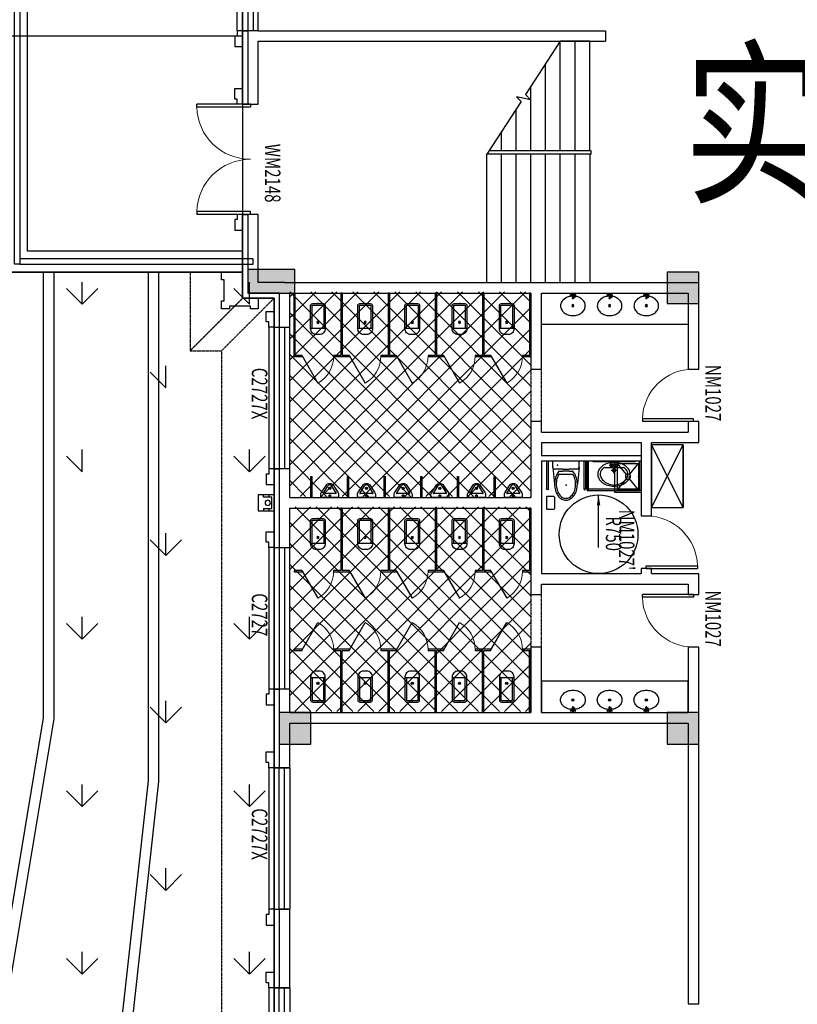
# Model space of a CAD drawing. Units: millimetres. Extents: x 69452 to 595876, y -200168 to 176102.
# Drawn here: x 196421 to 211250, y -43930 to -25156 of the extents above; entities that cross this region are included whole.
import ezdxf

# ---------------------------------------------------------------- set-up
doc = ezdxf.new("R2010")
doc.units = ezdxf.units.MM
doc.header["$LTSCALE"] = 10
doc.linetypes.add('DASH', pattern=[0.35, 0.25, -0.1])
for name, color, linetype in [('3ed', 34, 'Continuous'), ('A-立面1', 47, 'Continuous'), ('B细部标注', 201, 'Continuous'), ('COLUMN', 9, 'Continuous'), ('GROUND', 2, 'Continuous'), ('k看线', 175, 'Continuous'), ('LATRINE', 6, 'Continuous'), ('LVTRY', 6, 'Continuous'), ('PUB_HATCH', 7, 'Continuous'), ('SPACE_HATCH', 8, 'Continuous'), ('STAIR', 2, 'Continuous'), ('SURFACE', 4, 'Continuous'), ('WALL', 4, 'Continuous'), ('WINDOW', 2, 'Continuous'), ('WINDOW_TEXT', 7, 'Continuous'), ('x线脚', 3, 'Continuous'), ('建筑层数', 7, 'Continuous'), ('排水', 3, 'Continuous'), ('新建', 4, 'Continuous'), ('景观层', 23, 'Continuous'), ('草地', 76, 'Continuous')]:
    doc.layers.add(name, color=color, linetype=linetype)
doc.layers.add('AM-THEA$0$A-FLOR-STRS', color=51, linetype='Continuous', lineweight=18)
doc.styles.add('_TCH_DIM', font='SIMPLEX', dxfattribs={"bigfont": 'GBCBIG'})
doc.styles.add('_TCH_WINDOW', font='SIMPLEX', dxfattribs={"height": 3.5, "bigfont": 'GBCBIG'})
doc.styles.add('Z', font='romans.shx', dxfattribs={"width": 0.7, "bigfont": 'z.shx'})
pattern_1 = [(315, (-1688982.4, 5806213.78), (200.000203, 200.000203), []), (45, (-1688982.4, 5806213.78), (-200.000203, 200.000203), [])]

# ---------------------------------------------------------------- blocks, each defined once
blk = doc.blocks.new('AM-TOI$0$toilet-1f$0$$lvtry$00000209')
for p, q in [((-250, 0, 0), (249, 0, 0)), ((-250, -129, 0), (-250, 0, 0)), ((249, 0, 0), (249, -129, 0)), ((-250, -129, 0), (-218, -443, 0)), ((-59, -160, 0), (-219, -160, 0)), ((-59, -160, 0), (62, -160, 0)), ((218, -160, 0), (62, -160, 0)), ((250, -129, 0), (218, -443, 0)), ((-135, -256, 0), (134, -256, 0)), ((-126, -193, 0), (-63, -193, 0)), ((62, -193, 0), (-63, -193, 0)), ((62, -193, 0), (125, -193, 0))]:
    blk.add_line(p, q)
for centre, radius, start, end in [((-219, -129, 0), 31.2, 180, 270), ((218, -129, 0), 31.2, 270, 0), ((211, -442, 0), 429, 163.6636, 180.0821), ((107, -412, 0), 321, 144.6545, 163.6636), ((211, -442, 0), 396, 164.3086, 180.0965), ((107, -413, 0), 288, 146.9538, 164.3086), ((41, -365, 0), 240, 134.1184, 144.6545), ((-42, -365, 0), 240, 35.5098, 45.9225), ((-107, -413, 0), 288, 15.8843, 33.1317), ((-108, -412, 0), 321, 16.5006, 35.5098), ((-211, -443, 0), 396, 0.0965, 15.8843), ((-211, -443, 0), 429, 0.0821, 16.5006), ((211, -442, 0), 429, 180.0821, 196.5006), ((211, -442, 0), 396, 180.0965, 195.8843), ((107, -472, 0), 288, 195.8843, 214.4139), ((-107, -472, 0), 288, 325.779, 344.3086), ((-211, -443, 0), 396, 344.3086, 0.0965), ((-211, -443, 0), 429, 343.6636, 0.0821), ((107, -473, 0), 321, 196.5006, 215.5098), ((41, -520, 0), 240, 215.5098, 239.8716), ((41, -516, 0), 209, 214.4139, 238.8464), ((0, -591, 0), 157, 239.8716, 270.0821), ((0, -585, 0), 129, 238.8464, 270.0965), ((0, -585, 0), 129, 270.0965, 301.3466), ((0, -591, 0), 157, 270.0821, 300.2927), ((-42, -517, 0), 209, 301.3466, 325.779), ((-42, -520, 0), 240, 300.2927, 324.6545), ((-107, -473, 0), 321, 324.6545, 343.6636)]:
    blk.add_arc(centre, radius, start, end)
for p in [(-161, -81, 0), (4, -460, 0)]:
    blk.add_point(p)
blk = doc.blocks.new('AM-TOI$0$toilet-1f$0$$lvtry$00000174')
for p, q in [((-179, -96, 0), (-17, -96, 0)), ((-14, -152, 0), (-54, -152, 0)), ((-52, -25, 0), (56, -25, 0)), ((-52, -78, 0), (-20, -78, 0)), ((-22, -44, 0), (-17, -142, 0)), ((2, -208, 0), (2, -161, 0)), ((58, -152, 0), (18, -152, 0)), ((21, -142, 0), (26, -44, 0)), ((21, -96, 0), (183, -96, 0)), ((24, -78, 0), (56, -78, 0))]:
    blk.add_line(p, q)
for centre, radius in [((-52, -52, 0), 19.4), ((-52, -52, 0), 12.6), ((56, -52, 0), 19.4), ((56, -52, 0), 12.6)]:
    blk.add_circle(centre, radius)
for centre, radius, start, end in [((-144, -225, 0), 166, 150.2994, 180), ((-75, -265, 0), 246, 125.9862, 150.2994), ((-114, -224, 0), 148, 125.2171, 225.4044), ((-30, -327, 0), 323, 106.7409, 125.9862), ((-179, -131, 0), 35.1, 90, 125.2171), ((0, -426, 0), 426, 90, 106.7409), ((-52, -52, 0), 26.5, 90, 270), ((2, -152, 0), 30.9, 129.8713, 50.1287), ((2, -62, 0), 29.9, 37.4402, 142.5598), ((2, -142, 0), 19.1, 180, 0), ((2, -152, 0), 19.3, 163.9274, 16.0726), ((0, -426, 0), 426, 73.2591, 90), ((56, -52, 0), 26.5, 270, 90), ((30, -327, 0), 323, 54.0138, 73.2591), ((183, -131, 0), 35.1, 54.7829, 90), ((118, -224, 0), 148, 314.5956, 54.7829), ((75, -265, 0), 246, 29.7006, 54.0138), ((144, -225, 0), 166, 0, 29.7006), ((-144, -225, 0), 166, 180, 209.7006), ((-75, -186, 0), 246, 209.7006, 234.0138), ((6, -130, 0), 300, 221.743, 269.243), ((-2, -130, 0), 300, 270.757, 318.257), ((75, -186, 0), 246, 305.9862, 330.2994), ((144, -225, 0), 166, 330.2994, 0), ((-30, -123, 0), 323, 234.0138, 253.2591), ((0, -25, 0), 426, 253.2591, 270), ((0, -25, 0), 426, 270, 286.7409), ((30, -123, 0), 323, 286.7409, 305.9862)]:
    blk.add_arc(centre, radius, start, end)
for p in [(2, -62, 0), (2, -152, 0)]:
    blk.add_point(p)
blk = doc.blocks.new('df3')
at = {"layer": 'LVTRY'}
for p, q in [((-2862918, -2377795), (-2862353, -2377795)), ((-2862918, -2377795), (-2862918, -2377825)), ((-2862918, -2378795), (-2862918, -2377825)), ((-2862918, -2377825), (-2862353, -2377825)), ((-2862888, -2378795), (-2862888, -2377825)), ((-2862353, -2377908, 0), (-2862368, -2377908, 0)), ((-2862368, -2377908, 0), (-2862368, -2378708, 0)), ((-2862353, -2378708, 0), (-2862353, -2377908, 0)), ((-2862368, -2378708, 0), (-2862353, -2378708, 0)), ((-2862918, -2378795), (-2862353, -2378795)), ((-2862918, -2378825), (-2862918, -2378795)), ((-2862918, -2378825), (-2862353, -2378825))]:
    blk.add_line(p, q, dxfattribs=at)
at = {"layer": 'LVTRY', "extrusion": (0, 0, -1), "zscale": -1, "rotation": 90.00000000000001}
blk.add_blockref('AM-TOI$0$toilet-1f$0$$lvtry$00000174', (2862383, -2378312, 0), dxfattribs=at)
blk = doc.blocks.new('df')
at = {"layer": 'LVTRY'}
for p, q in [((-2862353, -2377612, 0), (-2862888, -2377612, 0)), ((-2862353, -2377642, 0), (-2862888, -2377642, 0))]:
    blk.add_line(p, q, dxfattribs=at)
blk.add_arc((-2862888, -2377627, 0), 15, 90, 270, dxfattribs=at)
blk = doc.blocks.new('dd')
at = {"layer": 'LVTRY'}
blk.add_lwpolyline([(-2863445, -2378825), (-2863221, -2378825, 0.414214), (-2863206, -2378810), (-2863206, -2378705, 0.414214), (-2863236, -2378675), (-2863430, -2378675, 0.414214), (-2863460, -2378705), (-2863460, -2378810, 0.414214)], format="xyb", close=True, dxfattribs=at)
blk = doc.blocks.new('_FZH')
blk.add_lwpolyline([(-0.5, -0.5), (0.5, -0.5), (0.5, 0.5), (-0.5, 0.5)], close=True)
at = {"layer": 'PUB_HATCH'}
blk.add_solid([(-0.5, -0.5), (0.5, -0.5), (-0.5, 0.5), (0.5, 0.5)], dxfattribs=at)
blk = doc.blocks.new('A$C11F6504D')
at = {"layer": 'COLUMN'}
for p, xscale, yscale, zscale in [((-150, 50625), 900, 450, 450), ((7700, 50500), 600, 600, 600), ((300, 42100), 600, 600, 600), ((7700, 42100), 600, 600, 600)]:
    blk.add_blockref('_FZH', p, dxfattribs=dict(at, xscale=xscale, yscale=yscale, zscale=zscale))
blk = doc.blocks.new('A$C4A0159C1')
at = {"layer": 'k看线'}
blk.add_lwpolyline([(-2100, 100), (0, 100)], dxfattribs=at)
at = {"layer": 'x线脚'}
for points in [[(-2100, 0), (-2100, 100), (-2200, 100), (-2200, 150), (-2400, 150), (-2400, 0)], [(0, 0), (0, 100), (100, 100), (100, 150), (300, 150), (300, 0)]]:
    blk.add_lwpolyline(points, dxfattribs=at)
blk = doc.blocks.new('A$C423B4490')
at = {"layer": 'k看线'}
blk.add_lwpolyline([(0, -100), (2700, -100)], dxfattribs=at)
at = {"layer": 'x线脚'}
for points in [[(0, 0), (0, -100), (-100, -100), (-100, -150), (-300, -150), (-300, 0)], [(2700, 0), (2700, -100), (2800, -100), (2800, -150), (3000, -150), (3000, 0)]]:
    blk.add_lwpolyline(points, dxfattribs=at)
blk = doc.blocks.new('jkjjjj')
at = {"layer": '排水'}
for p, q in [((3028164, 624080), (3028204, 624080)), ((3028424, 624080), (3028464, 624080))]:
    blk.add_line(p, q, dxfattribs=at)
blk.add_lwpolyline([(3028164, 623980), (3028164, 624280), (3028464, 624280), (3028464, 623980)], close=True, dxfattribs=at)
for points in [[(3028204, 624180), (3028164, 624180)], [(3028424, 624180), (3028424, 624020), (3028204, 624020), (3028204, 624180)], [(3028424, 624180), (3028464, 624180)]]:
    blk.add_lwpolyline(points, dxfattribs=at)
blk.add_circle((3028314, 624100), 50, dxfattribs=at)
blk = doc.blocks.new('$lvtry$00000194')
at = {"color": 0}
for p, q in [((-17, -27), (-17, -17)), ((17, -27), (17, -17))]:
    blk.add_line(p, q, dxfattribs=at)
blk.add_lwpolyline([(14, -39, -0.067374), (92, -53, -0.088152), (166, -93, -0.105269), (218, -155, -0.121685), (235, -224, -0.121685), (218, -292, -0.105269), (166, -355, -0.088152), (92, -394, -0.078966), (0, -409, -0.078966), (-92, -394, -0.088152), (-166, -355, -0.105269), (-218, -292, -0.121685), (-235, -224, -0.121685), (-218, -155, -0.105269), (-166, -93, -0.088152), (-92, -53, -0.059935), (-23, -40, -0.059935)], format="xyb", dxfattribs=at)
for centre, radius in [((0, -27), 16.7), ((0, -221), 20), ((0, -221), 15)]:
    blk.add_circle(centre, radius, dxfattribs=at)
for centre, radius, start, end in [((0, -17), 16.7, 0, 180), ((-40, -17), 10.1, 106.6096, 258.1648), ((-64, 250), 259, 274.7069, 282.3732), ((-75, -197), 173, 71.36, 79.1873), ((-29, -63), 6.77, 155.344, 308.3224), ((-171, 35), 166, 324.8411, 338.1337), ((-171, 35), 170, 324.8411, 331.3523), ((-29, -63), 3.37, 155.344, 308.3224), ((100, -178), 170, 132.3141, 138.8253), ((100, -178), 166, 125.5327, 138.8253), ((-12, -42), 10.6, 201.8924, 261.774), ((-381, -99), 372, 2.3982, 6.7627), ((0, -80), 9.9, 201.7837, 338.2163), ((64, 250), 259, 257.6268, 265.2931), ((381, -99), 372, 170.1008, 177.6018), ((75, -197), 173, 100.8127, 110.4191), ((40, -17), 10.1, 281.8352, 73.3904)]:
    blk.add_arc(centre, radius, start, end, dxfattribs=at)
for p in [(0, -27), (0, -221)]:
    blk.add_point(p, dxfattribs=at)
blk = doc.blocks.new('$DorLib2D$00000001')
for p, q in [((0.45, 0.975), (0.5, 0.975)), ((0.45, 0), (0.45, 0.975)), ((0.5, 0), (0.5, 0.975)), ((0.5, 0), (0.45, 0))]:
    blk.add_line(p, q)
at = {"lineweight": 13}
blk.add_arc((0.475, 0), 0.975, 91.4693, 180, dxfattribs=at)
blk = doc.blocks.new('$lvtry$00000191')
at = {"color": 0}
for p, q in [((-250, -50, 0), (-39, -219, 0)), ((39, -219, 0), (250, -50, 0)), ((-250, -450, 0), (-39, -281, 0)), ((39, -281, 0), (250, -450, 0))]:
    blk.add_line(p, q, dxfattribs=at)
at = {"color": 0, "elevation": 0}
for points in [[(300, -500), (300, 0), (-300, 0), (-300, -500)], [(250, -450), (250, -50), (-250, -50), (-250, -450)]]:
    blk.add_lwpolyline(points, close=True, dxfattribs=at)
at = {"color": 0}
blk.add_circle((0, -250, 0), 50, dxfattribs=at)
for p in [(0, -50, 0), (0, -250, 0)]:
    blk.add_point(p, dxfattribs=at)
blk = doc.blocks.new('$TCHSYS$APDOOR2D')
blk.add_line((0.5, 0), (0, 0.866))
at = {"lineweight": 13}
blk.add_arc((0.5, 0), 1, 120, 180, dxfattribs=at)
blk = doc.blocks.new('$lvtry$00000201')
at = {"color": 0}
for p, q in [((100, -30, 0), (-100, -30, 0)), ((110, -470, 0), (110, -40, 0)), ((140, -470, 0), (-140, -470, 0))]:
    blk.add_line(p, q, dxfattribs=at)
at = {"color": 0, "elevation": 0}
blk.add_lwpolyline([(140, -40, 0.414214), (100, 0), (-100, 0, 0.414214), (-140, -40), (-140, -480, 0.414214), (-30, -590), (30, -590, 0.414214), (140, -480)], format="xyb", close=True, dxfattribs=at)
blk.add_lwpolyline([(-110, -40), (-110, -470)], dxfattribs=at)
at = {"color": 0}
blk.add_circle((0, -359, 0), 20, dxfattribs=at)
for centre, start, end in [((-100, -40, 0), 90, 180), ((100, -40, 0), 0, 90)]:
    blk.add_arc(centre, 10, start, end, dxfattribs=at)
for p in [(0, 0, 0), (0, -359, 0)]:
    blk.add_point(p, dxfattribs=at)
blk = doc.blocks.new('$WINLIB2D$00000001')
at = {"color": 0}
for points in [[(-0.5, 0.5), (-0.5, -0.5)], [(-0.5, 0.5), (0.5, 0.5)], [(0.5, -0.5), (0.5, 0.5)], [(0.5, 0.1667), (-0.5, 0.1667)], [(0.5, -0.1667), (-0.5, -0.1667)], [(-0.5, -0.5), (0.5, -0.5)]]:
    blk.add_lwpolyline(points, dxfattribs=at)
blk = doc.blocks.new('$DorLib2D$00000002')
for p, q in [((-0.5, 0), (-0.5, 0.4875)), ((-0.475, 0.4875), (-0.5, 0.4875)), ((-0.475, 0), (-0.475, 0.4875)), ((0.475, 0), (0.475, 0.4875)), ((0.475, 0.4875), (0.5, 0.4875)), ((0.5, 0), (0.5, 0.4875)), ((-0.5, 0), (-0.475, 0)), ((0.5, 0), (0.475, 0))]:
    blk.add_line(p, q)
at = {"lineweight": 13}
for centre, start, end in [((-0.4875, 0), 0, 88.53072), ((0.4875, 0), 91.46928, 180)]:
    blk.add_arc(centre, 0.4875, start, end, dxfattribs=at)
blk = doc.blocks.new('$lvtry$00000220')
at = {"color": 0}
for p, q in [((-124, -91, 0), (-43, -216, 0)), ((-116, -76, 0), (116, -76, 0)), ((43, -216, 0), (124, -91, 0))]:
    blk.add_line(p, q, dxfattribs=at)
at = {"color": 0, "elevation": 0}
blk.add_lwpolyline([(69, -231, -0.57735), (-69, -231), (-162, -88, -0.145378), (-170, -61), (-170, 0), (170, 0), (170, -61, -0.145378), (162, -88)], format="xyb", close=True, dxfattribs=at)
at = {"color": 0}
for centre, radius in [((0, -177, 0), 20), ((0, -38, 0), 17.7)]:
    blk.add_circle(centre, radius, dxfattribs=at)
for centre, radius, start, end in [((-116, -86, 0), 10, 90, 213.0863), ((116, -86, 0), 10, 326.9137, 90), ((0, -191, 0), 50, 210, 330)]:
    blk.add_arc(centre, radius, start, end, dxfattribs=at)
for p in [(0, -38, 0), (0, -177, 0)]:
    blk.add_point(p, dxfattribs=at)

msp = doc.modelspace()

# ---------------------------------------------------------------- hatches: boundary and pattern name
at = {"layer": 'SPACE_HATCH'}
h = msp.add_hatch(dxfattribs=at)
h.set_pattern_fill('多孔材料', color=8, scale=100, angle=-90, style=0)
h.set_pattern_definition(pattern_1)
h.paths.add_polyline_path([(206170.501, -30344.383), (206170.501, -34244.385), (201570.512, -34244.385), (201570.512, -30344.383)])
h = msp.add_hatch(dxfattribs=at)
h.set_pattern_fill('多孔材料', color=8, scale=100, angle=-90, style=0)
h.set_pattern_definition(pattern_1)
h.paths.add_polyline_path([(206170.501, -34444.385), (206170.501, -38344.381), (201570.512, -38344.381), (201570.512, -34444.385)])

# ---------------------------------------------------------------- linework, layer by layer
at = {"layer": 'B细部标注'}
for points in [[(208470.492, -34459.529), (209070.492, -34459.529), (209070.492, -33259.529), (208470.492, -33259.529)], [(208470.492, -34459.529), (209070.492, -33259.529), (209070.492, -34459.529), (208470.492, -33259.529)]]:
    msp.add_lwpolyline(points, close=True, dxfattribs=at)
msp.add_lwpolyline([(207459.629, -34418.513, 66, 0, 0), (207459.629, -34218.513, 0, 0, 0)], format="xyseb", dxfattribs=at)
msp.add_lwpolyline([(207459.629, -35218.513), (207459.629, -34418.513), (207459.629, -34218.513)], dxfattribs=at)
msp.add_circle((207459.629, -34968.513), 750, dxfattribs=at)
at = {"layer": 'GROUND', "linetype": 'DASH'}
for p, q in [((199670.496, -29968.492), (199670.496, -31468.513)), ((200670.496, -29968.492), (199670.496, -29968.492)), ((200670.496, -29968.492), (200670.496, -30468.513)), ((200670.496, -30468.513), (199670.496, -31468.513)), ((201270.512, -30468.513), (200270.512, -31468.513)), ((200670.496, -30468.513), (201270.512, -30468.513)), ((201270.512, -30468.513), (201270.512, -68668.515)), ((199670.496, -31468.513), (200270.512, -31468.513)), ((200270.512, -31468.513), (200270.512, -68668.548))]:
    msp.add_line(p, q, dxfattribs=at)
at = {"layer": 'LATRINE'}
for p, q in [((201645.501, -30368.513), (201645.501, -31581.013)), ((201670.501, -30368.513), (201645.501, -30368.513)), ((201670.501, -30368.513), (201670.501, -31556.013)), ((202545.501, -30368.513), (202545.501, -31556.013)), ((202570.501, -30368.513), (202545.501, -30368.513)), ((202570.501, -30368.513), (202570.501, -31556.013)), ((203445.501, -30368.513), (203445.501, -31556.013)), ((203470.501, -30368.513), (203445.501, -30368.513)), ((203470.501, -30368.513), (203470.501, -31556.013)), ((204345.501, -30368.513), (204345.501, -31556.013)), ((204370.501, -30368.513), (204345.501, -30368.513)), ((204370.501, -30368.513), (204370.501, -31556.013)), ((205245.501, -30368.513), (205245.501, -31556.013)), ((205270.501, -30368.513), (205245.501, -30368.513)), ((205270.501, -30368.513), (205270.501, -31556.013)), ((206145.501, -30368.513), (206145.501, -31556.013)), ((206170.501, -30368.513), (206145.501, -30368.513)), ((206170.501, -30368.513), (206170.501, -31581.013)), ((201645.501, -31581.013), (201808.001, -31581.013)), ((201808.001, -31556.013), (201670.501, -31556.013)), ((201808.001, -31581.013), (201808.001, -31556.013)), ((202545.501, -31556.013), (202408.001, -31556.013)), ((202408.001, -31556.013), (202408.001, -31581.013)), ((202408.001, -31581.013), (202558.001, -31581.013)), ((202558.001, -31581.013), (202708.001, -31581.013)), ((202708.001, -31556.013), (202570.501, -31556.013)), ((202708.001, -31581.013), (202708.001, -31556.013)), ((203445.501, -31556.013), (203308.001, -31556.013)), ((203308.001, -31556.013), (203308.001, -31581.013)), ((203308.001, -31581.013), (203458.001, -31581.013)), ((203458.001, -31581.013), (203608.001, -31581.013)), ((203608.001, -31556.013), (203470.501, -31556.013)), ((203608.001, -31581.013), (203608.001, -31556.013)), ((204345.501, -31556.013), (204208.001, -31556.013)), ((204208.001, -31556.013), (204208.001, -31581.013)), ((204208.001, -31581.013), (204358.001, -31581.013)), ((204358.001, -31581.013), (204508.001, -31581.013)), ((204508.001, -31556.013), (204370.501, -31556.013)), ((204508.001, -31581.013), (204508.001, -31556.013)), ((205245.501, -31556.013), (205108.001, -31556.013)), ((205108.001, -31556.013), (205108.001, -31581.013)), ((205108.001, -31581.013), (205258.001, -31581.013)), ((205258.001, -31581.013), (205408.001, -31581.013)), ((205408.001, -31556.013), (205270.501, -31556.013)), ((205408.001, -31581.013), (205408.001, -31556.013)), ((206145.501, -31556.013), (206008.001, -31556.013)), ((206008.001, -31556.013), (206008.001, -31581.013)), ((206008.001, -31581.013), (206170.501, -31581.013)), ((201970.514, -34268.515), (201970.514, -33868.515)), ((201970.514, -33868.515), (201995.514, -33868.515)), ((201995.514, -34268.515), (201995.514, -33868.515)), ((202670.514, -34268.515), (202670.514, -33868.515)), ((202670.514, -33868.515), (202695.514, -33868.515)), ((202695.514, -34268.515), (202695.514, -33868.515)), ((203370.514, -34268.515), (203370.514, -33868.515)), ((203370.514, -33868.515), (203395.514, -33868.515)), ((203395.514, -34268.515), (203395.514, -33868.515)), ((204070.514, -34268.515), (204070.514, -33868.515)), ((204070.514, -33868.515), (204095.514, -33868.515)), ((204095.514, -34268.515), (204095.514, -33868.515)), ((204770.514, -34268.515), (204770.514, -33868.515)), ((204770.514, -33868.515), (204795.514, -33868.515)), ((204795.514, -34268.515), (204795.514, -33868.515)), ((205470.514, -34268.515), (205470.514, -33868.515)), ((205470.514, -33868.515), (205495.514, -33868.515)), ((205495.514, -34268.515), (205495.514, -33868.515)), ((201970.514, -34268.515), (201995.514, -34268.515)), ((202670.514, -34268.515), (202695.514, -34268.515)), ((203370.514, -34268.515), (203395.514, -34268.515)), ((204070.514, -34268.515), (204095.514, -34268.515)), ((204770.514, -34268.515), (204795.514, -34268.515)), ((205470.514, -34268.515), (205495.514, -34268.515)), ((202545.501, -34468.515), (202545.501, -35656.015)), ((202570.501, -34468.515), (202545.501, -34468.515)), ((202570.501, -34468.515), (202570.501, -35656.015)), ((203445.501, -34468.515), (203445.501, -35656.015)), ((203470.501, -34468.515), (203445.501, -34468.515)), ((203470.501, -34468.515), (203470.501, -35656.015)), ((204345.501, -34468.515), (204345.501, -35656.015)), ((204370.501, -34468.515), (204345.501, -34468.515)), ((204370.501, -34468.515), (204370.501, -35656.015)), ((205245.501, -34468.515), (205245.501, -35656.015)), ((205270.501, -34468.515), (205245.501, -34468.515)), ((205270.501, -34468.515), (205270.501, -35656.015)), ((206145.501, -34468.515), (206145.501, -35656.015)), ((206170.501, -34468.515), (206145.501, -34468.515)), ((206170.501, -34468.515), (206170.501, -35681.015)), ((201808.001, -35656.015), (201658.001, -35656.015)), ((201658.001, -35656.015), (201658.001, -35681.015)), ((201808.001, -35681.015), (201808.001, -35656.015)), ((202545.501, -35656.015), (202408.001, -35656.015)), ((202408.001, -35656.015), (202408.001, -35681.015)), ((202708.001, -35656.015), (202570.501, -35656.015)), ((202708.001, -35681.015), (202708.001, -35656.015)), ((203445.501, -35656.015), (203308.001, -35656.015)), ((203308.001, -35656.015), (203308.001, -35681.015)), ((203608.001, -35656.015), (203470.501, -35656.015)), ((203608.001, -35681.015), (203608.001, -35656.015)), ((204345.501, -35656.015), (204208.001, -35656.015)), ((204208.001, -35656.015), (204208.001, -35681.015)), ((204508.001, -35656.015), (204370.501, -35656.015)), ((204508.001, -35681.015), (204508.001, -35656.015)), ((205245.501, -35656.015), (205108.001, -35656.015)), ((205108.001, -35656.015), (205108.001, -35681.015)), ((205408.001, -35656.015), (205270.501, -35656.015)), ((205408.001, -35681.015), (205408.001, -35656.015)), ((206145.501, -35656.015), (206008.001, -35656.015)), ((206008.001, -35656.015), (206008.001, -35681.015)), ((201658.001, -35681.015), (201808.001, -35681.015)), ((202408.001, -35681.015), (202558.001, -35681.015)), ((202558.001, -35681.015), (202708.001, -35681.015)), ((203308.001, -35681.015), (203458.001, -35681.015)), ((203458.001, -35681.015), (203608.001, -35681.015)), ((204208.001, -35681.015), (204358.001, -35681.015)), ((204358.001, -35681.015), (204508.001, -35681.015)), ((205108.001, -35681.015), (205258.001, -35681.015)), ((205258.001, -35681.015), (205408.001, -35681.015)), ((206008.001, -35681.015), (206170.501, -35681.015)), ((201808.001, -37156.011), (201658.001, -37156.011)), ((201658.001, -37156.011), (201658.001, -37181.011)), ((201808.001, -37181.011), (201808.001, -37156.011)), ((202558.001, -37156.011), (202408.001, -37156.011)), ((202408.001, -37156.011), (202408.001, -37181.011)), ((202708.001, -37156.011), (202558.001, -37156.011)), ((202708.001, -37181.011), (202708.001, -37156.011)), ((203458.001, -37156.011), (203308.001, -37156.011)), ((203308.001, -37156.011), (203308.001, -37181.011)), ((203608.001, -37156.011), (203458.001, -37156.011)), ((203608.001, -37181.011), (203608.001, -37156.011)), ((204358.001, -37156.011), (204208.001, -37156.011)), ((204208.001, -37156.011), (204208.001, -37181.011)), ((204508.001, -37156.011), (204358.001, -37156.011)), ((204508.001, -37181.011), (204508.001, -37156.011)), ((205258.001, -37156.011), (205108.001, -37156.011)), ((205108.001, -37156.011), (205108.001, -37181.011)), ((205408.001, -37156.011), (205258.001, -37156.011)), ((205408.001, -37181.011), (205408.001, -37156.011)), ((206170.501, -37156.011), (206008.001, -37156.011)), ((206008.001, -37156.011), (206008.001, -37181.011)), ((206170.501, -38368.511), (206170.501, -37156.011)), ((201658.001, -37181.011), (201808.001, -37181.011)), ((202408.001, -37181.011), (202545.501, -37181.011)), ((202545.501, -38368.511), (202545.501, -37181.011)), ((202570.501, -37181.011), (202708.001, -37181.011)), ((202570.501, -38368.511), (202570.501, -37181.011)), ((203308.001, -37181.011), (203445.501, -37181.011)), ((203445.501, -38368.511), (203445.501, -37181.011)), ((203470.501, -37181.011), (203608.001, -37181.011)), ((203470.501, -38368.511), (203470.501, -37181.011)), ((204208.001, -37181.011), (204345.501, -37181.011)), ((204345.501, -38368.511), (204345.501, -37181.011)), ((204370.501, -37181.011), (204508.001, -37181.011)), ((204370.501, -38368.511), (204370.501, -37181.011)), ((205108.001, -37181.011), (205245.501, -37181.011)), ((205245.501, -38368.511), (205245.501, -37181.011)), ((205270.501, -37181.011), (205408.001, -37181.011)), ((205270.501, -38368.511), (205270.501, -37181.011)), ((206008.001, -37181.011), (206145.501, -37181.011)), ((206145.501, -38368.511), (206145.501, -37181.011)), ((202545.501, -38368.511), (202570.501, -38368.511)), ((203445.501, -38368.511), (203470.501, -38368.511)), ((204345.501, -38368.511), (204370.501, -38368.511)), ((205245.501, -38368.511), (205270.501, -38368.511)), ((206145.501, -38368.511), (206170.501, -38368.511))]:
    msp.add_line(p, q, dxfattribs=at)
at = {"layer": 'LVTRY'}
for points in [[(206370.491, -30368.513), (209170.491, -30368.513), (209170.491, -30968.513), (206370.491, -30968.513)], [(206370.491, -38368.511), (209170.491, -38368.511), (209170.491, -37768.511), (206370.491, -37768.511)]]:
    msp.add_lwpolyline(points, close=True, dxfattribs=at)
at = {"layer": 'STAIR'}
for p, q in [((206730.496, -25568.513), (206068.629, -26584.953)), ((206730.496, -27658.513), (206730.496, -25568.513)), ((207290.496, -25568.513), (206730.496, -25568.513)), ((207010.496, -27658.513), (207010.496, -25568.513)), ((207290.496, -27658.513), (207290.496, -25568.513)), ((206450.496, -27658.513), (206450.496, -25998.513)), ((206170.496, -27658.513), (206170.496, -26428.513)), ((206158.837, -26685.389), (205896.833, -26624.56)), ((205896.833, -26624.56), (205981.474, -26718.797)), ((206068.629, -26584.953), (206158.837, -26685.389)), ((205981.474, -26718.797), (205330.496, -27718.513)), ((205890.496, -27658.513), (205890.496, -26858.513)), ((205610.496, -27658.513), (205610.496, -27288.513)), ((205330.496, -30168.507), (205330.496, -27718.507)), ((207290.496, -27718.513), (205330.496, -27718.513)), ((207320.496, -27718.513), (205330.496, -27718.513)), ((207320.496, -27658.513), (205369.566, -27658.513)), ((205610.496, -30168.507), (205610.496, -27718.507)), ((205890.496, -30168.507), (205890.496, -27718.507)), ((206170.496, -30168.507), (206170.496, -27718.507)), ((206450.496, -30168.507), (206450.496, -27718.507)), ((206730.496, -30168.507), (206730.496, -27718.507)), ((207010.496, -30168.507), (207010.496, -27718.507)), ((207290.496, -27718.507), (207290.496, -30168.507)), ((207320.496, -27718.513), (207320.496, -27658.513))]:
    msp.add_line(p, q, dxfattribs=at)
at = {"layer": 'STAIR', "linetype": 'Continuous'}
for points in [[(196570.618, -29568.493), (196570.616, -24418.513), (196170.616, -24418.513), (196170.618, -29568.493)], [(196570.616, -25468.513), (196170.617, -25468.513)], [(200670.496, -25468.513), (196570.616, -25468.513)], [(196170.618, -29568.493), (196170.618, -29968.493), (200670.496, -29968.491), (200670.496, -29568.491), (196570.618, -29568.493)]]:
    msp.add_lwpolyline(points, dxfattribs=at)
for points in [[(196420.618, -29818.493), (196320.618, -29818.493), (196320.617, -24418.513), (196420.617, -24418.513)], [(196420.618, -29718.493), (196420.618, -29818.493), (200870.621, -29818.494), (200870.621, -29718.494)]]:
    msp.add_lwpolyline(points, close=True, dxfattribs=at)
at = {"layer": 'SURFACE'}
for p, q in [((200670.496, -25368.513), (200770.496, -25368.513)), ((200670.496, -25468.513), (200670.496, -25368.513)), ((200670.496, -26768.577), (200670.496, -25468.513)), ((200670.496, -26768.577), (200770.496, -26768.577)), ((200670.496, -28868.577), (200770.496, -28868.577)), ((200670.496, -30468.513), (200670.496, -28868.577)), ((201270.512, -30468.513), (200670.496, -30468.513)), ((201270.512, -30468.513), (201270.512, -31018.503)), ((201270.512, -31018.503), (201370.512, -31018.503)), ((201270.512, -33718.503), (201370.512, -33718.503)), ((201270.512, -33718.503), (201270.512, -34368.515)), ((201270.512, -34368.515), (201270.512, -35218.51)), ((201270.512, -35218.51), (201370.512, -35218.51)), ((201270.512, -37918.51), (201370.512, -37918.51)), ((201270.512, -37918.51), (201270.512, -38468.511)), ((201270.512, -38468.511), (201270.512, -39418.511)), ((201270.512, -39418.511), (201370.512, -39418.511)), ((201270.512, -42118.511), (201370.512, -42118.511)), ((201270.512, -42118.511), (201270.512, -43618.518)), ((201270.512, -43618.518), (201370.512, -43618.518))]:
    msp.add_line(p, q, dxfattribs=at)
at = {"layer": 'WALL'}
for p, q in [((200970.496, -25368.513), (200770.496, -25368.513)), ((200770.496, -25368.513), (200770.496, -25468.513)), ((200770.496, -25468.513), (200770.496, -26768.577)), ((200970.496, -25368.513), (207590.496, -25368.513)), ((207590.496, -25368.513), (207590.496, -25568.513)), ((200970.496, -25568.513), (207590.496, -25568.513)), ((200970.496, -26768.577), (200970.496, -25568.513)), ((200770.496, -26768.577), (200970.496, -26768.577)), ((200970.496, -28868.577), (200770.496, -28868.577)), ((200770.496, -28868.577), (200770.496, -30368.513)), ((200970.496, -30168.513), (200970.496, -28868.577)), ((201470.496, -30168.513), (200970.496, -30168.513)), ((201470.512, -30168.513), (206270.501, -30168.513)), ((206270.501, -30168.513), (209370.491, -30168.513)), ((209370.491, -31818.513), (209370.491, -30168.513)), ((201370.512, -30368.513), (200770.496, -30368.513)), ((201370.512, -30368.513), (201370.512, -31018.503)), ((201570.512, -30368.513), (206170.501, -30368.513)), ((201570.512, -31018.503), (201570.512, -30368.513)), ((206170.501, -30368.513), (206170.501, -31818.513)), ((206370.501, -30368.513), (209170.491, -30368.513)), ((206370.501, -31818.513), (206370.501, -30368.513)), ((209170.491, -30368.513), (209170.491, -31818.513)), ((201370.512, -31018.503), (201570.512, -31018.503)), ((206170.501, -31818.513), (206370.501, -31818.513)), ((209170.491, -31818.513), (209370.491, -31818.513)), ((206370.501, -32818.513), (206170.501, -32818.513)), ((206170.501, -32818.513), (206170.501, -33118.513)), ((206370.501, -33018.513), (206370.501, -32818.513)), ((209370.491, -32818.513), (209170.491, -32818.513)), ((209170.491, -32818.513), (209170.491, -33018.513)), ((209370.491, -33218.513), (209370.491, -32818.513)), ((206370.501, -33018.513), (208370.492, -33018.513)), ((208370.492, -33018.513), (209170.491, -33018.513)), ((206170.501, -33118.513), (206170.501, -33468.513)), ((206370.501, -33218.513), (206370.501, -33468.513)), ((206370.501, -33218.513), (208270.492, -33218.513)), ((208270.492, -33218.513), (208270.492, -34618.513)), ((208470.492, -33218.513), (209370.491, -33218.513)), ((208470.492, -34618.513), (208470.492, -33218.513)), ((206170.501, -33468.513), (206170.501, -34268.515)), ((206370.501, -33468.513), (208270.492, -33468.513)), ((206370.501, -33568.513), (208270.492, -33568.513)), ((206370.501, -33568.513), (206370.501, -34368.515)), ((208270.492, -33468.513), (208270.492, -33568.513)), ((201570.512, -33718.503), (201370.512, -33718.503)), ((201370.512, -33718.503), (201370.512, -34368.515)), ((201570.512, -34268.515), (201570.512, -33718.503)), ((201570.512, -34268.515), (206170.501, -34268.515)), ((201370.512, -34368.515), (201370.512, -35218.51)), ((201570.512, -35218.51), (201570.512, -34468.515)), ((201570.512, -34468.515), (206170.501, -34468.515)), ((206170.501, -34468.515), (206170.501, -35818.513)), ((206370.501, -34368.515), (206370.501, -35718.513)), ((208270.492, -34618.513), (208470.492, -34618.513)), ((201370.512, -35218.51), (201570.512, -35218.51)), ((208470.493, -35618.513), (208270.493, -35618.513)), ((208270.493, -35618.513), (208270.493, -35718.513)), ((208470.493, -35718.513), (208470.493, -35618.513)), ((206170.501, -35818.513), (206170.501, -36118.513)), ((206370.501, -35718.513), (208270.493, -35718.513)), ((208470.493, -35718.513), (209370.491, -35718.513)), ((209370.491, -36118.512), (209370.491, -35718.513)), ((206370.501, -36118.513), (206370.501, -35918.513)), ((206370.501, -35918.513), (208370.493, -35918.513)), ((208370.493, -35918.513), (209170.491, -35918.513)), ((209170.491, -35918.513), (209170.491, -36118.512)), ((206170.501, -36118.513), (206370.501, -36118.513)), ((209170.491, -36118.512), (209370.491, -36118.512)), ((206370.501, -37118.513), (206170.501, -37118.513)), ((206170.501, -37118.513), (206170.501, -38368.511)), ((206370.501, -38368.511), (206370.501, -37118.513)), ((209370.491, -37118.512), (209170.491, -37118.512)), ((209170.491, -37118.512), (209170.491, -38368.511)), ((209370.491, -38468.511), (209370.491, -37118.512)), ((201570.512, -37918.51), (201370.512, -37918.51)), ((201370.512, -37918.51), (201370.512, -38468.511)), ((201570.512, -38368.511), (201570.512, -37918.51)), ((201370.512, -38468.511), (201370.512, -39418.511)), ((201570.512, -38368.511), (206170.501, -38368.511)), ((206370.501, -38368.511), (209170.491, -38368.511)), ((209370.512, -43918.509), (209370.512, -38468.511)), ((201570.512, -39418.511), (201570.512, -38568.511)), ((201570.512, -38568.511), (206270.501, -38568.511)), ((206270.501, -38568.511), (209170.512, -38568.511)), ((209170.512, -38568.511), (209170.512, -43918.509)), ((201370.512, -39418.511), (201570.512, -39418.511)), ((201370.512, -42118.511), (201370.512, -43618.518)), ((201570.512, -42118.511), (201370.512, -42118.511)), ((201570.512, -43618.518), (201570.512, -42118.511)), ((201370.512, -43618.518), (201570.512, -43618.518)), ((209170.512, -43918.509), (209370.512, -43918.509))]:
    msp.add_line(p, q, dxfattribs=at)
at = {"layer": 'WINDOW', "linetype": 'DASH'}
for p, q in [((206170.501, -31818.513), (206170.501, -32818.513)), ((206370.501, -32818.513), (206370.501, -31818.513)), ((206170.501, -36118.513), (206170.501, -37118.513)), ((206370.501, -37118.513), (206370.501, -36118.513))]:
    msp.add_line(p, q, dxfattribs=at)
at = {"layer": 'x线脚'}
for points in [[(200670.494, -26768.494), (200570.494, -26768.494), (200570.494, -26668.494), (200520.494, -26668.494), (200520.494, -26468.494), (200670.494, -26468.494)], [(200670.494, -26768.507), (200570.494, -26768.507), (200570.494, -26668.507), (200520.494, -26668.507), (200520.494, -26468.507), (200670.494, -26468.507)], [(200670.494, -28868.507), (200570.494, -28868.507), (200570.494, -28968.507), (200520.494, -28968.507), (200520.494, -29168.507), (200670.494, -29168.507)], [(200670.494, -28868.52), (200570.494, -28868.52), (200570.494, -28968.52), (200520.494, -28968.52), (200520.494, -29168.52), (200670.494, -29168.52)], [(200970.496, -30468.503), (200970.496, -30668.501), (200820.502, -30668.501), (200820.502, -30618.501), (200420.502, -30618.501), (200420.502, -30668.501), (200270.496, -30668.501), (200270.496, -30518.495), (200320.496, -30518.495), (200320.496, -30118.495), (200270.496, -30118.495), (200270.496, -29968.501), (200670.496, -29968.501)], [(200970.496, -30468.513), (200970.496, -30668.511), (200820.502, -30668.511), (200820.502, -30618.511), (200420.502, -30618.511), (200420.502, -30668.511), (200270.496, -30668.511), (200270.496, -30518.506), (200320.496, -30518.506), (200320.496, -30118.506), (200270.496, -30118.506), (200270.496, -29968.511), (200670.496, -29968.511)]]:
    msp.add_lwpolyline(points, dxfattribs=at)
at = {"layer": '新建', "linetype": 'Continuous'}
for p, q in [((200670.496, -21668.513), (200670.496, -30468.513)), ((200670.496, -21668.513), (200670.496, -30468.513)), ((200670.496, -30468.513), (201270.512, -30468.513)), ((200670.496, -30468.513), (201270.512, -30468.513)), ((201270.512, -30468.513), (201270.548, -68468.525)), ((201270.512, -30468.513), (201270.548, -68468.525))]:
    msp.add_line(p, q, dxfattribs=at)
at = {"layer": '景观层', "color": 6, "ltscale": 15000}
for p, q in [((196170.635, -29968.492), (200670.514, -29968.511)), ((196870.522, -29968.495), (196870.522, -38468.543)), ((197070.522, -29968.496), (197070.522, -38485.096)), ((198870.518, -29968.491), (198870.518, -39668.524)), ((199070.518, -29968.491), (199070.518, -39679.601)), ((200670.514, -29968.511), (200670.496, -30468.53)), ((200670.496, -30468.53), (201270.501, -30468.541)), ((196870.522, -38468.543), (195170.498, -48668.524)), ((197070.522, -38485.096), (195378.65, -48636.165)), ((198870.518, -39668.524), (197870.518, -48668.524)), ((199070.518, -39679.601), (198073.796, -48650.097))]:
    msp.add_line(p, q, dxfattribs=at)
at = {"layer": '草地', "ltscale": 15000}
for p, q in [((200670.514, -29968.691), (195520.485, -29968.492)), ((201270.501, -85914.371), (201270.501, -30468.524))]:
    msp.add_line(p, q, dxfattribs=at)
at = {"layer": '草地', "linetype": 'Continuous', "ltscale": 15000}
for p, q in [((197611.178, -30582.021), (197611.178, -30158.692)), ((200804.124, -30582.021), (200804.124, -30158.692)), ((197611.432, -30581.684), (197312.094, -30282.346)), ((197611.419, -30581.696), (197910.758, -30282.357)), ((200804.38, -30581.684), (200505.041, -30282.345)), ((199207.906, -32178.158), (198908.567, -31878.819)), ((199207.651, -32178.493), (199207.651, -31755.164)), ((197611.178, -33774.966), (197611.178, -33351.637)), ((200804.124, -33774.966), (200804.124, -33351.637)), ((197611.432, -33774.632), (197312.094, -33475.293)), ((200804.38, -33774.632), (200505.041, -33475.293)), ((200804.367, -33774.644), (201103.706, -33475.305)), ((199207.906, -35371.106), (198908.567, -35071.767)), ((199207.651, -35371.439), (199207.651, -34948.11)), ((199207.893, -35371.118), (199507.232, -35071.779)), ((197611.178, -36967.911), (197611.178, -36544.582)), ((200804.124, -36967.911), (200804.124, -36544.582)), ((197611.432, -36967.58), (197312.093, -36668.241)), ((197611.419, -36967.592), (197910.758, -36668.253)), ((200804.38, -36967.58), (200505.041, -36668.241)), ((200804.367, -36967.592), (201103.706, -36668.253)), ((199207.906, -38564.053), (198908.567, -38264.715)), ((199207.651, -38564.384), (199207.651, -38141.055)), ((199207.893, -38564.065), (199507.232, -38264.727)), ((197611.178, -40160.857), (197611.178, -39737.527)), ((200804.124, -40160.857), (200804.124, -39737.528)), ((197611.432, -40160.527), (197312.093, -39861.188)), ((197611.419, -40160.539), (197910.758, -39861.2)), ((200804.38, -40160.527), (200505.041, -39861.188)), ((200804.367, -40160.539), (201103.706, -39861.2)), ((199207.906, -41757.001), (198908.567, -41457.662)), ((199207.651, -41757.329), (199207.651, -41334)), ((199207.893, -41757.013), (199507.232, -41457.674)), ((197611.178, -43353.802), (197611.178, -42930.473)), ((200804.124, -43353.802), (200804.124, -42930.473)), ((197611.432, -43353.475), (197312.093, -43054.136)), ((197611.419, -43353.487), (197910.758, -43054.148)), ((200804.38, -43353.475), (200505.041, -43054.136)), ((200804.367, -43353.487), (201103.706, -43054.148))]:
    msp.add_line(p, q, dxfattribs=at)

# ---------------------------------------------------------------- block references
at = {"layer": '3ed', "rotation": 89.99999999999999}
msp.add_blockref('A$C4A0159C1', (200670.499, -23268.519), dxfattribs=at)
at = {"layer": 'A-立面1'}
msp.add_blockref('A$C11F6504D', (201370.501, -80768.515), dxfattribs=at)
at = {"layer": 'AM-THEA$0$A-FLOR-STRS', "extrusion": (0, 0, -1), "zscale": -1, "rotation": 90.00000000000001}
for name, p in [('df', (-2584112.119, 2828784.082, 0)), ('dd', (-2585295.196, 2828964.056))]:
    msp.add_blockref(name, p, dxfattribs=at)
at = {"layer": 'AM-THEA$0$A-FLOR-STRS', "rotation": 89.99999999999999}
msp.add_blockref('df', (-2170430.191, 2828784.082, 0), dxfattribs=at)
at = {"layer": 'AM-THEA$0$A-FLOR-STRS', "xscale": -1, "rotation": 270}
msp.add_blockref('df3', (2586065.197, 2828784.056), dxfattribs=at)
at = {"layer": 'LATRINE', "xscale": 600, "yscale": 600, "zscale": 25, "rotation": 180}
for p in [(202108.001, -31568.513), (203008.001, -31568.513), (203908.001, -31568.513), (204808.001, -31568.513), (205708.001, -31568.513), (202108.001, -35668.515), (203008.001, -35668.515), (203908.001, -35668.515), (204808.001, -35668.515), (205708.001, -35668.515)]:
    msp.add_blockref('$TCHSYS$APDOOR2D', p, dxfattribs=at)
at = {"layer": 'LATRINE', "xscale": -600, "yscale": 600, "zscale": 25}
for p in [(202108.001, -37168.511), (203008.001, -37168.511), (203908.001, -37168.511), (204808.001, -37168.511), (205708.001, -37168.511)]:
    msp.add_blockref('$TCHSYS$APDOOR2D', p, dxfattribs=at)
at = {"layer": 'LVTRY', "xscale": -1}
for name, p in [('$lvtry$00000194', (206970.501, -30388.513)), ('$lvtry$00000194', (207670.501, -30388.513)), ('$lvtry$00000194', (208370.501, -30388.513)), ('$lvtry$00000201', (202108.001, -30568.513)), ('$lvtry$00000201', (203008.001, -30568.513)), ('$lvtry$00000201', (203908.001, -30568.513)), ('$lvtry$00000201', (204808.001, -30568.513)), ('$lvtry$00000201', (205708.001, -30568.513)), ('$lvtry$00000201', (202108.001, -34668.515)), ('$lvtry$00000201', (203008.001, -34668.515)), ('$lvtry$00000201', (203908.001, -34668.515)), ('$lvtry$00000201', (204808.001, -34668.515)), ('$lvtry$00000201', (205708.001, -34668.515))]:
    msp.add_blockref(name, p, dxfattribs=at)
at = {"layer": 'LVTRY'}
msp.add_blockref('AM-TOI$0$toilet-1f$0$$lvtry$00000209', (206837.405, -33568.513, 0), dxfattribs=at)
at = {"layer": 'LVTRY', "xscale": -1, "rotation": 270}
msp.add_blockref('$lvtry$00000191', (208270.492, -33868.513, 0), dxfattribs=at)
at = {"layer": 'LVTRY', "rotation": 180}
for name, p in [('$lvtry$00000220', (202333.014, -34268.515)), ('$lvtry$00000220', (203033.014, -34268.515)), ('$lvtry$00000220', (203733.014, -34268.515)), ('$lvtry$00000220', (204433.014, -34268.515)), ('$lvtry$00000220', (205133.014, -34268.515)), ('$lvtry$00000220', (205833.014, -34268.515)), ('$lvtry$00000201', (202108.001, -38168.511)), ('$lvtry$00000201', (203008.001, -38168.511)), ('$lvtry$00000201', (203908.001, -38168.511)), ('$lvtry$00000201', (204808.001, -38168.511)), ('$lvtry$00000201', (205708.001, -38168.511)), ('$lvtry$00000194', (206970.501, -38348.516)), ('$lvtry$00000194', (207670.501, -38348.516)), ('$lvtry$00000194', (208370.501, -38348.516))]:
    msp.add_blockref(name, p, dxfattribs=at)
at = {"layer": 'WINDOW'}
ref = msp.add_blockref('$WINLIB2D$00000001', (200820.496, -24318.513), dxfattribs=dict(at, xscale=-2100, yscale=300, zscale=2100, rotation=270))
ref.add_attrib('A', 'C2127', (200346.744, -24013.513), dxfattribs={"layer": 'WINDOW_TEXT', "ltscale": 0.2, "height": 297.5, "rotation": 270, "style": '_TCH_WINDOW', "width": 0.705882})
ref = msp.add_blockref('$DorLib2D$00000002', (200820.496, -27818.577), dxfattribs=dict(at, xscale=2100, yscale=2100, zscale=2100, rotation=89.99999999999999))
ref.add_attrib('A', 'WM2148', (201096.746, -27522.511), dxfattribs={"layer": 'WINDOW_TEXT', "ltscale": 0.2, "height": 297.5, "rotation": 270, "style": '_TCH_WINDOW', "width": 0.705882})
ref = msp.add_blockref('$WINLIB2D$00000001', (201420.512, -32368.503), dxfattribs=dict(at, xscale=-2700, yscale=300, zscale=-2700, rotation=270))
ref.add_attrib('A', 'C2727X', (200846.762, -31793.503), dxfattribs={"layer": 'WINDOW_TEXT', "ltscale": 0.2, "height": 297.5, "rotation": 270, "style": '_TCH_WINDOW', "width": 0.705882})
ref = msp.add_blockref('$DorLib2D$00000001', (209270.491, -32318.513), dxfattribs=dict(at, xscale=-1000, yscale=1000, zscale=1000, rotation=90))
ref.add_attrib('A', 'NM1027', (209496.741, -31738.513), dxfattribs={"layer": 'WINDOW_TEXT', "ltscale": 0.2, "height": 297.5, "rotation": 270, "style": '_TCH_WINDOW', "width": 0.705882})
ref = msp.add_blockref('$DorLib2D$00000001', (208370.492, -35118.513), dxfattribs=dict(at, xscale=1000, yscale=1000, zscale=1000, rotation=270.0000134453736))
ref.add_attrib('A', "NM1027'", (207846.742, -34498.513), dxfattribs={"layer": 'WINDOW_TEXT', "ltscale": 0.2, "height": 297.5, "rotation": 270.0000134, "style": '_TCH_WINDOW', "width": 0.705882})
ref = msp.add_blockref('$WINLIB2D$00000001', (201420.512, -36568.51), dxfattribs=dict(at, xscale=-2700, yscale=300, zscale=-2700, rotation=270))
ref.add_attrib('A', 'C2727', (200846.762, -36093.51), dxfattribs={"layer": 'WINDOW_TEXT', "ltscale": 0.2, "height": 297.5, "rotation": 270, "style": '_TCH_WINDOW', "width": 0.705882})
ref = msp.add_blockref('$DorLib2D$00000001', (209270.491, -36618.512), dxfattribs=dict(at, xscale=1000, yscale=1000, zscale=-1000, rotation=89.99999999999999))
ref.add_attrib('A', 'NM1027', (209496.741, -36038.512), dxfattribs={"layer": 'WINDOW_TEXT', "ltscale": 0.2, "height": 297.5, "rotation": 270, "style": '_TCH_WINDOW', "width": 0.705882})
ref = msp.add_blockref('$WINLIB2D$00000001', (201420.512, -40768.511), dxfattribs=dict(at, xscale=2700, yscale=300, zscale=2700, rotation=270))
ref.add_attrib('A', 'C2727X', (200846.762, -40193.511), dxfattribs={"layer": 'WINDOW_TEXT', "ltscale": 0.2, "height": 297.5, "rotation": 270, "style": '_TCH_WINDOW', "width": 0.705882})
ref = msp.add_blockref('$WINLIB2D$00000001', (201420.512, -44968.518), dxfattribs=dict(at, xscale=2700, yscale=300, zscale=2700, rotation=270))
ref.add_attrib('A', 'C2727', (200846.762, -44493.518), dxfattribs={"layer": 'WINDOW_TEXT', "ltscale": 0.2, "height": 297.5, "rotation": 270, "style": '_TCH_WINDOW', "width": 0.705882})
at = {"layer": 'x线脚', "rotation": 270}
for p in [(201270.512, -31018.503), (201270.512, -35218.51), (201270.512, -39418.511), (201270.512, -43618.518)]:
    msp.add_blockref('A$C423B4490', p, dxfattribs=at)
at = {"layer": '排水', "xscale": -1, "rotation": 90}
msp.add_blockref('jkjjjj', (825250.587, 2993945.629), dxfattribs=at)

# ---------------------------------------------------------------- texts
at = {"layer": 'B细部标注', "color": 7, "style": '_TCH_DIM', "width": 0.705882}
msp.add_text('R750', height=297.5, rotation=270, dxfattribs=at).set_placement((207599.095, -34627.384))
at = {"layer": '建筑层数', "linetype": 'ByBlock', "lineweight": 13, "ltscale": 0.02, "style": 'Z', "width": 0.8}
msp.add_text('实训中心', height=2500, dxfattribs=at).set_placement((209070.482, -28399.398))

doc.saveas('drawing.dxf')
